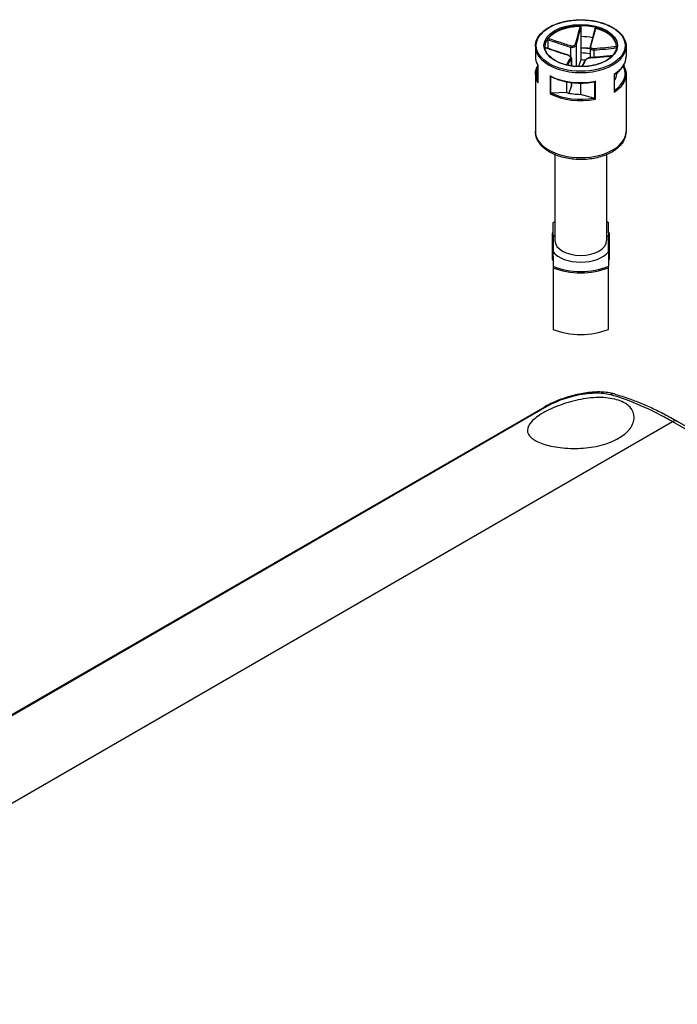
# Model space of a CAD drawing. Units: millimetres. Extents: x 0 to 3274, y 0 to 1120.
# Drawn here: x 207 to 275, y 941 to 1044 of the extents above; entities that cross this region are included whole.
import ezdxf

# ---------------------------------------------------------------- set-up
doc = ezdxf.new("R2010")
doc.units = ezdxf.units.MM
doc.header["$LTSCALE"] = 2
doc.layers.add('TK1', color=7, linetype='Continuous', lineweight=25)

msp = doc.modelspace()

# ---------------------------------------------------------------- linework, layer by layer
at = {"layer": 'TK1'}
for p, q in [((265.324, 1043.065), (265.324, 1042.083)), ((265.324, 1042.083), (265.324, 1040.368)), ((260.556, 1041.061), (260.556, 1040)), ((261.863, 1041.757), (261.863, 1040.848)), ((264.237, 1040.977), (264.237, 1040.009)), ((264.828, 1041.2), (264.828, 1038.956)), ((270.057, 1041.061), (270.057, 1040)), ((265.324, 1040.368), (265.324, 1039.634)), ((266.286, 1040.951), (266.286, 1039.871)), ((266.684, 1040.682), (266.684, 1039.901)), ((260.804, 1039.109), (260.804, 1037.283)), ((260.809, 1037.238), (260.809, 1039.116)), ((264.317, 1039.787), (264.317, 1039.014)), ((264.328, 1039.833), (264.328, 1039.013)), ((265.324, 1039.634), (265.074, 1038.943)), ((269.753, 1038.99), (269.675, 1038.9)), ((269.799, 1039.09), (269.799, 1039.018)), ((269.81, 1039.108), (269.81, 1039.013)), ((260.556, 1038.122), (260.556, 1032.161)), ((262.105, 1037.974), (262.105, 1036.096)), ((262.178, 1036.138), (262.178, 1037.901)), ((268.816, 1038.151), (268.816, 1036.273)), ((268.843, 1036.367), (268.843, 1038.136)), ((269.371, 1038.553), (269.057, 1038.194)), ((269.057, 1038.286), (269.057, 1038.194)), ((270.057, 1038.122), (270.057, 1032.161)), ((263.822, 1037.353), (263.822, 1036.215)), ((264.317, 1036.851), (264.067, 1036.16)), ((264.317, 1037.275), (264.317, 1036.851)), ((264.328, 1037.274), (264.328, 1036.91)), ((265.29, 1037.215), (265.29, 1036.038)), ((266.76, 1037.348), (266.76, 1035.586)), ((266.837, 1035.525), (266.837, 1037.403)), ((268.844, 1037.485), (268.843, 1037.485)), ((263.822, 1036.215), (262.279, 1036.166)), ((266.669, 1035.636), (265.29, 1036.038)), ((262.607, 1029.718), (262.607, 1020.73)), ((268.007, 1029.718), (268.007, 1020.73)), ((262.407, 1022.629), (262.407, 1022.603)), ((262.407, 1021.535), (262.407, 1022.603)), ((268.207, 1022.603), (268.207, 1022.629)), ((268.207, 1021.535), (268.207, 1022.603)), ((262.307, 1021.453), (262.307, 1019.028)), ((262.407, 1021.103), (262.407, 1021.535)), ((268.207, 1021.535), (268.207, 1021.103)), ((268.307, 1019.028), (268.307, 1021.453)), ((262.407, 1021.103), (262.407, 1019.541)), ((268.207, 1019.541), (268.207, 1021.103)), ((262.407, 1019.11), (262.407, 1019.541)), ((268.207, 1019.541), (268.207, 1019.11)), ((262.307, 1019.028), (262.307, 1018.783)), ((262.407, 1019.11), (262.407, 1018.042)), ((268.207, 1019.11), (268.207, 1018.042)), ((268.307, 1018.783), (268.307, 1019.028)), ((262.407, 1018.042), (262.407, 1017.889)), ((262.407, 1017.889), (262.407, 1011.439)), ((268.207, 1017.889), (268.207, 1018.042)), ((268.207, 1011.439), (268.207, 1017.889)), ((146.276, 936.791), (261.535, 1003.335)), ((146.509, 936.835), (261.767, 1003.38)), ((275.41, 1001.829), (377.941, 942.633)), ((153.173, 931.495), (274.91, 1001.78)), ((274.91, 1001.78), (377.441, 942.584))]:
    msp.add_line(p, q, dxfattribs=at)
for centre, start, end in [((262.407, 1021.453), 90, 180), ((268.207, 1021.453), 0, 90), ((262.407, 1018.783), 180, 270), ((268.207, 1018.783), 270, 0)]:
    msp.add_arc(centre, 0.1, start, end, dxfattribs=at)
for major_axis in [(-4.651, 0), (3.85, 0)]:
    msp.add_ellipse((265.307, 1041.143), major_axis=major_axis, ratio=0.5773503, dxfattribs=at)
for centre, major_axis, ratio, start_param, end_param in [((265.307, 1041.061), (-3.75, 0), 0.5773503, 3.1415927, 6.2831853), ((265.307, 1040.98), (-3.75, 0), 0.5773503, 4.7336206, 5.850299), ((265.307, 1039.918), (3.75, 0), 0.5773503, 1.2341555, 1.5663269), ((265.307, 1040.98), (3.75, 0), 0.5773503, 0.0212316, 1.13791), ((265.307, 1041.061), (-4.751, 0), 0.5773503, 0, 3.1415927), ((264.257, 1041.033), (0.0292, 0.0956), 0.038025, 0.789822, 2.214563), ((264.73, 1041.212), (0.0964, -0.0264), 0.6554395, 0.2227901, 1.6475312), ((266.394, 1041.011), (-0.0964, 0.0264), 0.6554395, 5.0812344, 6.2831853), ((265.307, 1040), (-4.751, 0), 0.5773503, 0, 0.327911), ((263.91, 1040.072), (0.0292, 0.0956), 0.038025, 0, 0.4977114), ((265.307, 1038.203), (4.651, 0), 0.5773503, 1.3586778, 1.5671924), ((265.307, 1038.203), (-3.75, 0), 0.5773503, 4.448238, 4.7079195), ((266.704, 1040.738), (-0.0064, 0.0998), 0.2878186, 0.7294865, 2.1542275), ((265.307, 1040), (4.751, 0), 0.5773503, 5.5436196, 6.2831853), ((264.219, 1039.799), (-0.0883, 0.047), 0.9052331, 3.5451812, 4.9699223), ((265.307, 1037.469), (-3.75, 0), 0.5773503, 4.5859863, 4.7079195), ((265.883, 1039.599), (-0.0883, 0.047), 0.9052331, 5.2620328, 6.2831853), ((266.357, 1039.777), (-0.0064, 0.0998), 0.2878186, 0, 0.4373759), ((265.307, 1038.203), (4.651, 0), 0.5773503, 5.5761087, 6.5805278), ((265.307, 1038.122), (-4.751, 0), 0.5773503, 0, 0.327911), ((265.307, 1038.203), (-4.651, 0), 0.5773503, 6.0304019, 6.5359687), ((265.307, 1040), (-4.751, 0), 0.5773503, 0.8312307, 1.8987073), ((265.307, 1038.122), (4.751, 0), 0.5773503, 5.5436196, 6.2831853), ((265.307, 1038.203), (3.75, 0), 0.5773503, 5.9434386, 6.2787159), ((263.828, 1036.91), (0.5, 0), 0.5773503, 6.077358, 6.2831853), ((265.307, 1038.122), (4.751, 0), 0.5773503, 3.9728233, 5.0402999), ((265.307, 1038.203), (-4.651, 0), 0.5773503, 0.8617991, 1.8681388), ((265.307, 1038.203), (3.75, 0), 0.5773503, 4.3052037, 4.7079195), ((265.307, 1032.161), (4.751, 0), 0.5773503, 3.1415927, 6.2831853), ((265.307, 1020.322), (4.9, 0), 0.5773503, 2.1543829, 2.2041319), ((265.307, 1020.322), (4.9, 0), 0.5773503, 0.9374607, 0.9872098), ((262.407, 1021.453), (-0.1, 0), 0.8164966, 4.712389, 6.2831853), ((268.207, 1021.453), (0.1, 0), 0.8164966, 0, 1.5707963), ((265.307, 1020.322), (3.2, 0), 0.5773503, 2.5750283, 2.7051236), ((265.307, 1020.73), (2.7, 0), 0.5773503, 3.1415927, 6.2831853), ((265.307, 1020.322), (3.2, 0), 0.5773503, 0.436469, 0.5665643), ((265.307, 1020.322), (-3.2, 0), 0.5773503, 0.436469, 2.7051236), ((262.407, 1019.028), (-0.1, 0), 0.8164966, 4.712389, 6.2831853), ((262.407, 1019.028), (-0.1, 0), 0.5773503, 0, 1.5707963), ((262.407, 1018.783), (-0.1, 0), 0.5773503, 0, 1.5707963), ((268.207, 1019.028), (0.1, 0), 0.8164966, 0, 1.5707963), ((268.207, 1019.028), (0.1, 0), 0.5773503, 4.712389, 6.2831853), ((268.207, 1018.783), (0.1, 0), 0.5773503, 4.712389, 6.2831853), ((265.307, 1020.322), (-4.9, 0), 0.5773503, 0.9374607, 2.2041319), ((265.307, 1020.241), (5, 0), 0.5773503, 4.0936603, 5.3311177), ((265.307, 1013.79), (-5, 0), 0.5773503, 0.9520676, 2.189525), ((268.56, 1003.712), (0.272, 0.962), 0.7058673, 0, 0.6253991), ((275.354, 971.826), (18.963, -31.774), 0.5674645, 2.3479872, 2.6006674), ((262.035, 1002.469), (-0.5, 0.866), 0.5773503, 5.886013, 6.2831853), ((274.91, 1000.963), (0.5, 0.866), 0.5773503, 0, 0.7853982)]:
    msp.add_ellipse(centre, major_axis=major_axis, ratio=ratio, start_param=start_param, end_param=end_param, dxfattribs=at)
for points, knots in [([(260.556, 1041.061), (260.556, 1041.354), (260.635, 1041.646), (260.942, 1042.204), (261.173, 1042.469), (261.768, 1042.947), (262.134, 1043.159), (262.962, 1043.503), (263.423, 1043.636), (264.393, 1043.81), (264.901, 1043.852), (265.914, 1043.839), (266.418, 1043.786), (267.373, 1043.588), (267.824, 1043.444), (268.627, 1043.079), (268.978, 1042.858), (269.545, 1042.359), (269.76, 1042.082), (270.002, 1041.552), (270.057, 1041.307), (270.057, 1041.061)], [2.9357653, 2.9357653, 2.9357653, 2.9357653, 3.2429735, 3.2429735, 3.5586907, 3.5586907, 3.8815894, 3.8815894, 4.2050544, 4.2050544, 4.527918, 4.527918, 4.8505513, 4.8505513, 5.173482, 5.173482, 5.497009, 5.497009, 5.8194841, 5.8194841, 6.077358, 6.077358, 6.077358, 6.077358]), ([(265.227, 1043.144), (265.149, 1042.842), (265.07, 1042.541), (264.907, 1041.916), (264.823, 1041.592), (264.74, 1041.277)], [-0.2503683, -0.2503683, -0.2503683, -0.2503683, -0.13010749, -0.13010749, 0, 0, 0, 0]), ([(264.828, 1041.2), (264.915, 1041.516), (265.001, 1041.84), (265.166, 1042.464), (265.245, 1042.764), (265.324, 1043.065)], [0, 0, 0, 0, 0.13010749, 0.13010749, 0.2498794, 0.2498794, 0.2498794, 0.2498794]), ([(265.227, 1043.144), (265.24, 1043.144), (265.253, 1043.142), (265.276, 1043.134), (265.287, 1043.129), (265.304, 1043.115), (265.311, 1043.106), (265.321, 1043.087), (265.324, 1043.076), (265.324, 1043.065)], [0, 0, 0, 0, 0.003894897, 0.003894897, 0.00760361, 0.00760361, 0.011316401, 0.011316401, 0.015358705, 0.015358705, 0.015358705, 0.015358705]), ([(266.794, 1042.905), (266.761, 1042.779), (266.728, 1042.654), (266.662, 1042.403), (266.629, 1042.278), (266.563, 1042.027), (266.53, 1041.902), (266.464, 1041.653), (266.431, 1041.529), (266.364, 1041.282), (266.331, 1041.159), (266.298, 1041.038)], [0.00982515, 0.00982515, 0.00982515, 0.00982515, 0.05990311, 0.05990311, 0.10998108, 0.10998108, 0.16005904, 0.16005904, 0.21013701, 0.21013701, 0.26021497, 0.26021497, 0.26021497, 0.26021497]), ([(266.376, 1041.08), (266.42, 1041.237), (266.465, 1041.397), (266.553, 1041.718), (266.596, 1041.88), (266.64, 1042.042), (266.671, 1042.158), (266.702, 1042.275), (266.782, 1042.576), (266.831, 1042.76), (266.88, 1042.945)], [-0.26021497, -0.26021497, -0.26021497, -0.26021497, -0.19516123, -0.19516123, -0.13010749, -0.13010749, -0.13010749, -0.08347295, -0.08347295, -0.00984667, -0.00984667, -0.00984667, -0.00984667]), ([(266.794, 1042.905), (266.795, 1042.91), (266.797, 1042.914), (266.804, 1042.926), (266.81, 1042.933), (266.827, 1042.944), (266.836, 1042.947), (266.857, 1042.949), (266.868, 1042.948), (266.88, 1042.945)], [0.002227775, 0.002227775, 0.002227775, 0.002227775, 0.004049482, 0.004049482, 0.007869406, 0.007869406, 0.011568181, 0.011568181, 0.015365779, 0.015365779, 0.015365779, 0.015365779]), ([(269.057, 1041.061), (269.057, 1040.83), (268.989, 1040.598), (268.723, 1040.163), (268.531, 1039.958), (268.044, 1039.597), (267.752, 1039.439), (267.094, 1039.183), (266.729, 1039.085), (265.961, 1038.959), (265.559, 1038.931), (264.759, 1038.949), (264.361, 1038.995), (263.613, 1039.156), (263.261, 1039.27), (262.642, 1039.555), (262.373, 1039.725), (261.944, 1040.101), (261.783, 1040.307), (261.599, 1040.697), (261.557, 1040.879), (261.557, 1041.061)], [6.077358, 6.077358, 6.077358, 6.077358, 6.4156264, 6.4156264, 6.7390797, 6.7390797, 7.054897, 7.054897, 7.3706685, 7.3706685, 7.6871975, 7.6871975, 8.0039693, 8.0039693, 8.3203439, 8.3203439, 8.6359329, 8.6359329, 8.9524553, 8.9524553, 9.2189506, 9.2189506, 9.2189506, 9.2189506]), ([(261.863, 1041.757), (261.863, 1041.768), (261.864, 1041.78), (261.869, 1041.806), (261.871, 1041.818), (261.879, 1041.842), (261.883, 1041.853), (261.892, 1041.873), (261.897, 1041.881), (261.903, 1041.888)], [0, 0, 0, 0, 0.004049482, 0.004049482, 0.007869406, 0.007869406, 0.011568181, 0.011568181, 0.015365779, 0.015365779, 0.015365779, 0.015365779]), ([(261.863, 1041.757), (262.094, 1041.679), (262.325, 1041.601), (262.704, 1041.474), (262.851, 1041.425), (262.999, 1041.376), (263.204, 1041.308), (263.41, 1041.24), (263.823, 1041.106), (264.029, 1041.04), (264.237, 1040.977)], [0.01033558, 0.01033558, 0.01033558, 0.01033558, 0.08347295, 0.08347295, 0.13010749, 0.13010749, 0.13010749, 0.19516123, 0.19516123, 0.26021497, 0.26021497, 0.26021497, 0.26021497]), ([(264.275, 1041.101), (264.069, 1041.165), (263.863, 1041.232), (263.452, 1041.367), (263.247, 1041.435), (263.041, 1041.504), (262.894, 1041.553), (262.747, 1041.602), (262.367, 1041.73), (262.135, 1041.809), (261.903, 1041.888)], [-0.26021497, -0.26021497, -0.26021497, -0.26021497, -0.19516123, -0.19516123, -0.13010749, -0.13010749, -0.13010749, -0.08347295, -0.08347295, -0.00984667, -0.00984667, -0.00984667, -0.00984667]), ([(264.237, 1040.977), (264.289, 1040.963), (264.344, 1040.954), (264.483, 1040.95), (264.568, 1040.965), (264.736, 1041.041), (264.804, 1041.116), (264.828, 1041.2)], [0, 0, 0, 0, 0.013102649, 0.013102649, 0.034066887, 0.034066887, 0.063125449, 0.063125449, 0.063125449, 0.063125449]), ([(264.74, 1041.277), (264.722, 1041.207), (264.669, 1041.144), (264.537, 1041.084), (264.47, 1041.073), (264.36, 1041.08), (264.316, 1041.088), (264.275, 1041.101)], [-0.063125449, -0.063125449, -0.063125449, -0.063125449, -0.034066887, -0.034066887, -0.013102649, -0.013102649, 0, 0, 0, 0]), ([(266.298, 1041.038), (266.296, 1041.032), (266.295, 1041.027), (266.292, 1041.015), (266.291, 1041.009), (266.289, 1040.998), (266.289, 1040.992), (266.287, 1040.98), (266.287, 1040.974), (266.286, 1040.963), (266.286, 1040.957), (266.286, 1040.951)], [0, 0, 0, 0, 0.0016715599, 0.0016715599, 0.0033431198, 0.0033431198, 0.0050146797, 0.0050146797, 0.0066862397, 0.0066862397, 0.0083577996, 0.0083577996, 0.0083577996, 0.0083577996]), ([(266.68, 1040.811), (266.588, 1040.805), (266.502, 1040.823), (266.402, 1040.896), (266.376, 1040.939), (266.364, 1041.016), (266.367, 1041.048), (266.376, 1041.08)], [-0.063125449, -0.063125449, -0.063125449, -0.063125449, -0.034066887, -0.034066887, -0.013102649, -0.013102649, 0, 0, 0, 0]), ([(269.056, 1041.026), (268.676, 1040.988), (268.297, 1040.951), (267.505, 1040.878), (267.093, 1040.84), (266.68, 1040.811)], [-0.2503683, -0.2503683, -0.2503683, -0.2503683, -0.13010749, -0.13010749, 0, 0, 0, 0]), ([(260.556, 1040), (260.556, 1039.939), (260.56, 1039.878), (260.573, 1039.757), (260.583, 1039.696), (260.61, 1039.576), (260.627, 1039.516), (260.667, 1039.397), (260.69, 1039.338), (260.742, 1039.222), (260.772, 1039.165), (260.804, 1039.108)], [3.34742001, 3.34742001, 3.34742001, 3.34742001, 3.4112743, 3.4112743, 3.47512859, 3.47512859, 3.53898288, 3.53898288, 3.60283718, 3.60283718, 3.66640195, 3.66640195, 3.66640195, 3.66640195]), ([(263.939, 1040.168), (263.779, 1040.217), (263.62, 1040.267), (263.302, 1040.369), (263.143, 1040.421), (262.826, 1040.526), (262.667, 1040.578), (262.35, 1040.684), (262.191, 1040.738), (261.876, 1040.844), (261.719, 1040.897), (261.562, 1040.95)], [0, 0, 0, 0, 0.05022021, 0.05022021, 0.10044041, 0.10044041, 0.15066062, 0.15066062, 0.20088082, 0.20088082, 0.25055428, 0.25055428, 0.25055428, 0.25055428]), ([(261.564, 1040.931), (261.942, 1040.804), (262.319, 1040.677), (263.109, 1040.416), (263.521, 1040.281), (263.933, 1040.157)], [-0.24970608, -0.24970608, -0.24970608, -0.24970608, -0.13010749, -0.13010749, 0, 0, 0, 0]), ([(263.933, 1040.157), (264.026, 1040.129), (264.112, 1040.086), (264.211, 1040.007), (264.237, 1039.973), (264.249, 1039.923), (264.247, 1039.905), (264.238, 1039.888)], [-0.063125449, -0.063125449, -0.063125449, -0.063125449, -0.034066887, -0.034066887, -0.013102649, -0.013102649, 0, 0, 0, 0]), ([(264.328, 1039.833), (264.328, 1039.858), (264.322, 1039.882), (264.302, 1039.933), (264.285, 1039.958), (264.242, 1040.006), (264.217, 1040.028), (264.159, 1040.07), (264.127, 1040.089), (264.058, 1040.124), (264.021, 1040.14), (263.968, 1040.159), (263.954, 1040.163), (263.939, 1040.168)], [0.0083578, 0.0083578, 0.0083578, 0.0083578, 0.015880595, 0.015880595, 0.026049275, 0.026049275, 0.037002805, 0.037002805, 0.047956334, 0.047956334, 0.058909864, 0.058909864, 0.063125449, 0.063125449, 0.063125449, 0.063125449]), ([(265.324, 1040.907), (265.48, 1040.906), (265.637, 1040.902), (265.958, 1040.882), (266.123, 1040.867), (266.286, 1040.847)], [4.51012138, 4.51012138, 4.51012138, 4.51012138, 4.6099109, 4.6099109, 4.71600165, 4.71600165, 4.71600165, 4.71600165]), ([(266.286, 1040.951), (266.286, 1040.937), (266.287, 1040.924), (266.3, 1040.853), (266.333, 1040.799), (266.459, 1040.705), (266.568, 1040.679), (266.684, 1040.682)], [0.0083578, 0.0083578, 0.0083578, 0.0083578, 0.013102649, 0.013102649, 0.034066887, 0.034066887, 0.063125449, 0.063125449, 0.063125449, 0.063125449]), ([(266.339, 1039.867), (266.545, 1039.88), (266.75, 1039.895), (267.161, 1039.928), (267.367, 1039.946), (267.572, 1039.965), (267.72, 1039.978), (267.867, 1039.991), (268.213, 1040.024), (268.412, 1040.043), (268.61, 1040.062)], [-0.26021497, -0.26021497, -0.26021497, -0.26021497, -0.19516123, -0.19516123, -0.13010749, -0.13010749, -0.13010749, -0.08347295, -0.08347295, -0.02046667, -0.02046667, -0.02046667, -0.02046667]), ([(268.624, 1040.076), (268.501, 1040.064), (268.379, 1040.052), (268.097, 1040.025), (267.939, 1040.01), (267.622, 1039.981), (267.463, 1039.967), (267.145, 1039.939), (266.987, 1039.925), (266.669, 1039.899), (266.51, 1039.887), (266.35, 1039.877)], [0.02050341, 0.02050341, 0.02050341, 0.02050341, 0.05935341, 0.05935341, 0.1095688, 0.1095688, 0.15978419, 0.15978419, 0.20999958, 0.20999958, 0.26021497, 0.26021497, 0.26021497, 0.26021497]), ([(266.684, 1040.682), (267.098, 1040.708), (267.51, 1040.745), (268.296, 1040.817), (268.67, 1040.852), (269.044, 1040.889)], [0, 0, 0, 0, 0.13010749, 0.13010749, 0.24855515, 0.24855515, 0.24855515, 0.24855515]), ([(268.843, 1038.136), (268.995, 1038.235), (269.136, 1038.341), (269.39, 1038.565), (269.504, 1038.683), (269.701, 1038.928), (269.784, 1039.055), (269.92, 1039.317), (269.971, 1039.451), (270.04, 1039.723), (270.057, 1039.862), (270.057, 1040)], [5.76404916, 5.76404916, 5.76404916, 5.76404916, 5.90903625, 5.90903625, 6.05403035, 6.05403035, 6.19902446, 6.19902446, 6.34401856, 6.34401856, 6.48901266, 6.48901266, 6.48901266, 6.48901266]), ([(260.556, 1038.122), (260.556, 1038.26), (260.574, 1038.398), (260.643, 1038.67), (260.694, 1038.805), (260.775, 1038.962), (260.789, 1038.988), (260.804, 1039.013)], [2.9357653, 2.9357653, 2.9357653, 2.9357653, 3.0807594, 3.0807594, 3.22575351, 3.22575351, 3.25474723, 3.25474723, 3.25474723, 3.25474723]), ([(260.809, 1039.116), (260.809, 1039.116), (260.809, 1039.116), (260.806, 1039.113), (260.804, 1039.111), (260.804, 1039.109)], [-0.0002010226, -0.0002010226, -0.0002010226, -0.0002010226, 0, 0, 0.0043629507, 0.0043629507, 0.0043629507, 0.0043629507]), ([(264.238, 1039.888), (264.193, 1039.808), (264.149, 1039.73), (264.061, 1039.577), (264.018, 1039.501), (263.974, 1039.426), (263.943, 1039.372), (263.912, 1039.319), (263.852, 1039.217), (263.824, 1039.168), (263.796, 1039.12)], [-0.26021497, -0.26021497, -0.26021497, -0.26021497, -0.19516123, -0.19516123, -0.13010749, -0.13010749, -0.13010749, -0.08347295, -0.08347295, -0.04086337, -0.04086337, -0.04086337, -0.04086337]), ([(263.925, 1039.089), (263.939, 1039.113), (263.952, 1039.137), (263.997, 1039.215), (264.028, 1039.269), (264.059, 1039.323), (264.102, 1039.398), (264.145, 1039.474), (264.231, 1039.628), (264.274, 1039.706), (264.317, 1039.787)], [0.06230087, 0.06230087, 0.06230087, 0.06230087, 0.08347295, 0.08347295, 0.13010749, 0.13010749, 0.13010749, 0.19516123, 0.19516123, 0.26021497, 0.26021497, 0.26021497, 0.26021497]), ([(265.795, 1039.646), (265.762, 1039.583), (265.729, 1039.523), (265.663, 1039.404), (265.63, 1039.345), (265.564, 1039.229), (265.531, 1039.171), (265.465, 1039.056), (265.432, 1038.998), (265.398, 1038.94), (265.398, 1038.94), (265.398, 1038.939)], [0, 0, 0, 0, 0.05015713, 0.05015713, 0.10031426, 0.10031426, 0.15047138, 0.15047138, 0.20062851, 0.20062851, 0.20121392, 0.20121392, 0.20121392, 0.20121392]), ([(265.458, 1038.94), (265.513, 1039.035), (265.568, 1039.131), (265.707, 1039.378), (265.791, 1039.529), (265.874, 1039.691)], [-0.21367764, -0.21367764, -0.21367764, -0.21367764, -0.13010749, -0.13010749, 0, 0, 0, 0]), ([(266.35, 1039.877), (266.306, 1039.874), (266.26, 1039.868), (266.169, 1039.852), (266.124, 1039.841), (266.039, 1039.815), (266, 1039.8), (265.927, 1039.766), (265.895, 1039.747), (265.838, 1039.704), (265.813, 1039.679), (265.795, 1039.646)], [0, 0, 0, 0, 0.01262509, 0.01262509, 0.02525018, 0.02525018, 0.037875269, 0.037875269, 0.050500359, 0.050500359, 0.063125449, 0.063125449, 0.063125449, 0.063125449]), ([(265.874, 1039.691), (265.892, 1039.727), (265.945, 1039.765), (266.077, 1039.819), (266.143, 1039.838), (266.254, 1039.859), (266.297, 1039.865), (266.339, 1039.867)], [-0.063125449, -0.063125449, -0.063125449, -0.063125449, -0.034066887, -0.034066887, -0.013102649, -0.013102649, 0, 0, 0, 0]), ([(269.799, 1039.018), (269.794, 1039.019), (269.787, 1039.017), (269.773, 1039.01), (269.762, 1039), (269.753, 1038.99)], [-0.064891572, -0.064891572, -0.064891572, -0.064891572, -0.060810043, -0.060810043, -0.054869163, -0.054869163, -0.054869163, -0.054869163]), ([(269.809, 1039.014), (269.842, 1038.957), (269.871, 1038.9), (269.924, 1038.783), (269.947, 1038.724), (269.987, 1038.605), (270.004, 1038.546), (270.031, 1038.425), (270.041, 1038.365), (270.054, 1038.243), (270.057, 1038.183), (270.057, 1038.122)], [5.75808649, 5.75808649, 5.75808649, 5.75808649, 5.82194078, 5.82194078, 5.88579508, 5.88579508, 5.94964937, 5.94964937, 6.01350366, 6.01350366, 6.07735795, 6.07735795, 6.07735795, 6.07735795]), ([(262.178, 1037.901), (262.164, 1037.908), (262.151, 1037.919), (262.126, 1037.944), (262.115, 1037.957), (262.106, 1037.972), (262.105, 1037.973), (262.105, 1037.974)], [0, 0, 0, 0, 0.0050633083, 0.0050633083, 0.0096173716, 0.0096173716, 0.0097969805, 0.0097969805, 0.0097969805, 0.0097969805]), ([(262.181, 1037.899), (262.426, 1037.774), (262.693, 1037.664), (263.26, 1037.478), (263.559, 1037.402), (264.178, 1037.287), (264.498, 1037.249), (265.144, 1037.21), (265.471, 1037.21), (266.117, 1037.249), (266.436, 1037.287), (266.746, 1037.345)], [4.1941844, 4.1941844, 4.1941844, 4.1941844, 4.4010786, 4.4010786, 4.6079728, 4.6079728, 4.8148671, 4.8148671, 5.0217613, 5.0217613, 5.2286555, 5.2286555, 5.2286555, 5.2286555]), ([(268.842, 1038.136), (268.843, 1038.136), (268.841, 1038.137), (268.832, 1038.142), (268.825, 1038.146), (268.817, 1038.151), (268.817, 1038.151), (268.816, 1038.151)], [0.000426485, 0.000426485, 0.000426485, 0.000426485, 0.0050633083, 0.0050633083, 0.0096173716, 0.0096173716, 0.0097969805, 0.0097969805, 0.0097969805, 0.0097969805]), ([(260.804, 1037.283), (260.804, 1037.269), (260.806, 1037.254), (260.809, 1037.24), (260.809, 1037.239), (260.809, 1037.238)], [0.0057191789, 0.0057191789, 0.0057191789, 0.0057191789, 0.0096173716, 0.0096173716, 0.0097969805, 0.0097969805, 0.0097969805, 0.0097969805]), ([(266.837, 1037.403), (266.836, 1037.403), (266.836, 1037.402), (266.824, 1037.39), (266.812, 1037.379), (266.785, 1037.36), (266.772, 1037.353), (266.76, 1037.348)], [-0.000201023, -0.000201023, -0.000201023, -0.000201023, 0, 0, 0.005097017, 0.005097017, 0.010763993, 0.010763993, 0.010763993, 0.010763993]), ([(262.105, 1036.096), (262.105, 1036.096), (262.106, 1036.096), (262.115, 1036.101), (262.126, 1036.107), (262.151, 1036.122), (262.164, 1036.13), (262.178, 1036.138)], [-0.000201023, -0.000201023, -0.000201023, -0.000201023, 0, 0, 0.005097017, 0.005097017, 0.010763993, 0.010763993, 0.010763993, 0.010763993]), ([(262.279, 1036.166), (262.259, 1036.165), (262.236, 1036.161), (262.204, 1036.152), (262.19, 1036.145), (262.178, 1036.138)], [-0.018128931, -0.018128931, -0.018128931, -0.018128931, -0.012188051, -0.012188051, -0.008106522, -0.008106522, -0.008106522, -0.008106522]), ([(268.816, 1036.273), (268.817, 1036.274), (268.817, 1036.274), (268.825, 1036.29), (268.832, 1036.306), (268.84, 1036.338), (268.843, 1036.353), (268.843, 1036.367)], [-0.000201023, -0.000201023, -0.000201023, -0.000201023, 0, 0, 0.005097017, 0.005097017, 0.009998314, 0.009998314, 0.009998314, 0.009998314]), ([(266.76, 1035.586), (266.749, 1035.596), (266.736, 1035.605), (266.708, 1035.622), (266.687, 1035.631), (266.669, 1035.636)], [-0.064891572, -0.064891572, -0.064891572, -0.064891572, -0.060810043, -0.060810043, -0.054869163, -0.054869163, -0.054869163, -0.054869163]), ([(266.76, 1035.586), (266.772, 1035.575), (266.785, 1035.563), (266.812, 1035.543), (266.824, 1035.534), (266.836, 1035.526), (266.836, 1035.526), (266.837, 1035.525)], [0, 0, 0, 0, 0.0050633083, 0.0050633083, 0.0096173716, 0.0096173716, 0.0097969805, 0.0097969805, 0.0097969805, 0.0097969805]), ([(270.057, 1032.161), (270.057, 1031.866), (269.987, 1031.571), (269.718, 1031.003), (269.51, 1030.733), (268.961, 1030.226), (268.607, 1029.996), (267.796, 1029.614), (267.337, 1029.465), (266.371, 1029.263), (265.864, 1029.211), (264.851, 1029.204), (264.345, 1029.25), (263.378, 1029.437), (262.917, 1029.578), (262.084, 1029.951), (261.712, 1030.182), (261.107, 1030.721), (260.871, 1031.028), (260.615, 1031.62), (260.556, 1031.89), (260.556, 1032.161)], [6.077358, 6.077358, 6.077358, 6.077358, 6.3446235, 6.3446235, 6.6355005, 6.6355005, 6.963666, 6.963666, 7.3017065, 7.3017065, 7.637215, 7.637215, 7.9712207, 7.9712207, 8.3065433, 8.3065433, 8.6445251, 8.6445251, 8.9739376, 8.9739376, 9.2189506, 9.2189506, 9.2189506, 9.2189506]), ([(268.833, 1004.675), (268.399, 1004.797), (267.933, 1004.861), (266.956, 1004.895), (266.446, 1004.865), (265.409, 1004.726), (264.882, 1004.617), (263.846, 1004.338), (263.337, 1004.167), (262.381, 1003.78), (261.933, 1003.565), (261.535, 1003.335)], [0, 0, 0, 0, 0.14877865, 0.14877865, 0.29755731, 0.29755731, 0.44633596, 0.44633596, 0.59511462, 0.59511462, 0.74389327, 0.74389327, 0.74389327, 0.74389327]), ([(261.362, 1002.686), (261.863, 1002.976), (262.496, 1003.27), (263.872, 1003.767), (264.616, 1003.97), (266.009, 1004.233), (266.756, 1004.309), (268.132, 1004.285), (268.762, 1004.184), (269.754, 1003.85), (270.186, 1003.596), (270.762, 1002.966), (270.905, 1002.59), (270.906, 1001.854), (270.766, 1001.447), (270.195, 1000.679), (269.764, 1000.321), (269.266, 1000.033), (268.769, 999.746), (268.14, 999.493), (266.762, 999.134), (266.013, 999.028), (264.603, 998.949), (263.849, 998.973), (262.469, 999.14), (261.843, 999.282), (260.849, 999.62), (260.418, 999.84), (259.852, 1000.337), (259.716, 1000.615), (259.729, 1001.16), (259.87, 1001.463), (260.437, 1002.082), (260.865, 1002.4), (261.362, 1002.686)], [-1.7062086, -1.7062086, -1.7062086, -1.7062086, -1.4934197, -1.4934197, -1.2806308, -1.2806308, -1.0643744, -1.0643744, -0.848118, -0.848118, -0.6351404, -0.6351404, -0.4221628, -0.4221628, -0.2110814, -0.2110814, 0, 0, 0, 0.2108267, 0.2108267, 0.4216534, 0.4216534, 0.6348858, 0.6348858, 0.8481183, 0.8481183, 1.0664419, 1.0664419, 1.2847655, 1.2847655, 1.4954826, 1.4954826, 1.7061996, 1.7061996, 1.7061996, 1.7061996]), ([(261.767, 1003.38), (262.059, 1003.549), (262.393, 1003.713), (263.329, 1004.111), (263.972, 1004.325), (265.36, 1004.663), (266.107, 1004.769), (267.383, 1004.793), (267.927, 1004.734), (268.383, 1004.605)], [-0.74389327, -0.74389327, -0.74389327, -0.74389327, -0.61975958, -0.61975958, -0.42114567, -0.42114567, -0.19527059, -0.19527059, 0, 0, 0, 0]), ([(268.833, 1004.675), (269.264, 1004.552), (269.698, 1004.416), (270.569, 1004.117), (271.006, 1003.953), (271.883, 1003.599), (272.323, 1003.409), (273.204, 1003.002), (273.645, 1002.785), (274.527, 1002.326), (274.969, 1002.084), (275.41, 1001.829)], [-0.25268026, -0.25268026, -0.25268026, -0.25268026, -0.2021442, -0.2021442, -0.15160815, -0.15160815, -0.1010721, -0.1010721, -0.05053605, -0.05053605, 0, 0, 0, 0])]:
    msp.add_open_spline(points, degree=3, knots=knots, dxfattribs=at)
for points in [[(269.056, 1041.026), (269.056, 1041.024), (269.056, 1041.022), (269.056, 1041.021)], [(264.317, 1039.787), (264.324, 1039.802), (264.328, 1039.817), (264.328, 1039.833)], [(269.799, 1039.018), (269.805, 1039.018), (269.808, 1039.016), (269.809, 1039.014)], [(262.178, 1037.901), (262.179, 1037.9), (262.18, 1037.9), (262.181, 1037.899)], [(266.746, 1037.345), (266.751, 1037.346), (266.755, 1037.347), (266.76, 1037.348)], [(262.407, 1022.629), (262.472, 1022.657), (262.539, 1022.683), (262.607, 1022.708)], [(268.007, 1022.708), (268.075, 1022.683), (268.141, 1022.657), (268.207, 1022.629)]]:
    msp.add_open_spline(points, degree=3, dxfattribs=at)

doc.saveas('drawing.dxf')
